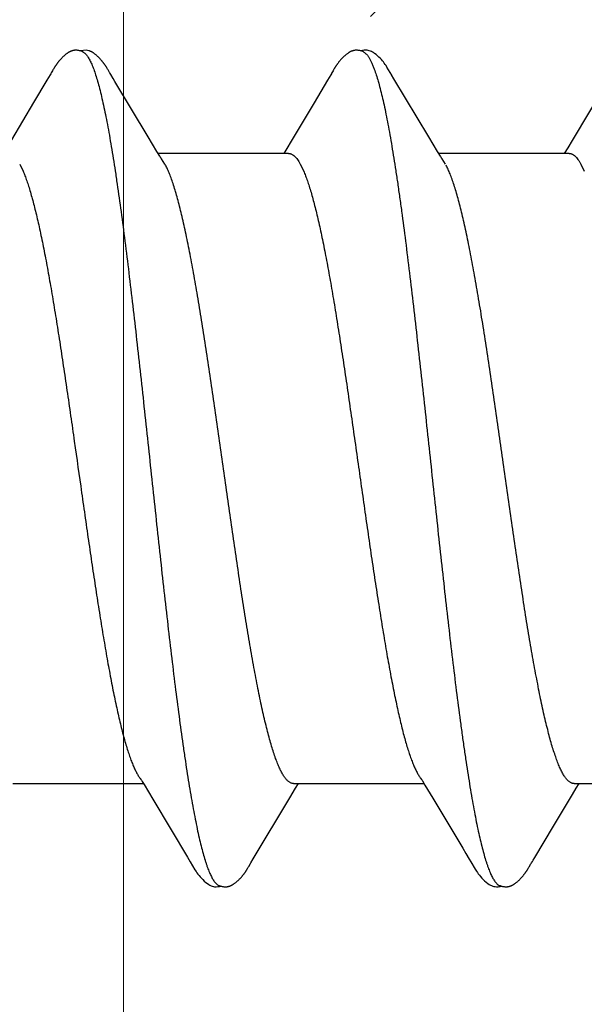
# Model space of a CAD drawing. Units: inches. Extents: x 65 to 76.4, y 53.6 to 64.1.
# Drawn here: x 74.6 to 74.7, y 62 to 62.3 of the extents above; entities that cross this region are included whole.
import ezdxf

# ---------------------------------------------------------------- set-up
doc = ezdxf.new("R2010")
doc.units = ezdxf.units.IN
doc.header["$MEASUREMENT"] = 0
doc.layers.get('0').update_dxf_attribs({"lineweight": 0})
doc.layers.get('Defpoints').update_dxf_attribs({"lineweight": 0})
for name, color, linetype, lineweight in [('ALUM', 7, 'Continuous', 0), ('DIMENSION', 9, 'Continuous', 0), ('SCREW', 9, 'Continuous', 0)]:
    doc.layers.add(name, color=color, linetype=linetype, lineweight=lineweight)
doc.layers.add('Fastener', color=9, linetype='Continuous')
doc.styles.add('BORDER', font='GOTHIC.TTF')
doc.dimstyles.new('aprop', dxfattribs={"dimtxt": 0.1, "dimasz": 0.09, "dimexe": 0.0625, "dimexo": 0.0625, "dimgap": 0.062, "dimtad": 1, "dimdec": 4, "dimzin": 3, "dimdsep": 46, "dimlunit": 4, "dimtxsty": 'BORDER', "dimblk": 'ARCHTICK', "dimcen": 0.09, "dimclrd": 256, "dimclre": 256, "dimclrt": 256, "dimazin": 0, "dimtfac": 1, "dimtdec": 4, "dimtix": 1, "dimtmove": 2, "dimatfit": 2, "dimldrblk": 'ARCHTICK', "dimfxl": 1, "dimfrac": 2, "dimtolj": 1, "dimtzin": 0, "dimlwd": -1, "dimlwe": -1, "dimarcsym": 0})

# ---------------------------------------------------------------- blocks, each defined once
blk = doc.blocks.new('#12-14 x 2.00 HWH Steel Fastener')
at = {"layer": 'Fastener', "linetype": 'Continuous'}
for p, q in [((0.86956, 0.10647), (0.86942, 0.10649)), ((0.8697, 0.10645), (0.86956, 0.10647)), ((0.87025, 0.10632), (0.87024, 0.10632)), ((0.87055, 0.10621), (0.87025, 0.10632)), ((0.87063, 0.10617), (0.87055, 0.10621)), ((0.86252, 0.10053), (0.86238, 0.1003)), ((0.8626, 0.10066), (0.86252, 0.10053)), ((0.86266, 0.10077), (0.8626, 0.10066)), ((0.86297, 0.10131), (0.86266, 0.10077)), ((0.86308, 0.1015), (0.86297, 0.10131)), ((0.86318, 0.10168), (0.86308, 0.1015)), ((0.86327, 0.10184), (0.86318, 0.10168)), ((0.8769, 0.10188), (0.87681, 0.10203)), ((0.877, 0.10172), (0.8769, 0.10188)), ((0.8771, 0.10155), (0.877, 0.10172)), ((0.87721, 0.10136), (0.8771, 0.10155)), ((0.87747, 0.1009), (0.87721, 0.10136)), ((0.87756, 0.10075), (0.87747, 0.1009)), ((0.87841, 0.09933), (0.87777, 0.10038)), ((0.93392, 0.10052), (0.93378, 0.10029)), ((0.934, 0.10066), (0.93392, 0.10052)), ((0.93406, 0.10077), (0.934, 0.10066)), ((0.93437, 0.10131), (0.93406, 0.10077)), ((0.93448, 0.10151), (0.93437, 0.10131)), ((0.93458, 0.10169), (0.93448, 0.10151)), ((0.86156, 0.09892), (0.85817, 0.0932)), ((0.86197, 0.09961), (0.86156, 0.09892)), ((0.86238, 0.1003), (0.86197, 0.09961)), ((0.87886, 0.09857), (0.87841, 0.09933)), ((0.88729, 0.08448), (0.87886, 0.09857)), ((0.93294, 0.09889), (0.92954, 0.09314)), ((0.93336, 0.09959), (0.93294, 0.09889)), ((0.93378, 0.10029), (0.93336, 0.09959)), ((0.94985, 0.09926), (0.94926, 0.10024)), ((0.95871, 0.08446), (0.94985, 0.09926)), ((1.00513, 0.10021), (0.9952, 0.08354)), ((0.85817, 0.0932), (0.85252, 0.08375)), ((0.92954, 0.09314), (0.92368, 0.08334)), ((0.88954, 0.08077), (0.88729, 0.08448)), ((0.92368, 0.08334), (0.92257, 0.08151)), ((0.96095, 0.08075), (0.95871, 0.08446)), ((0.89028, 0.07954), (0.88954, 0.08077)), ((0.92304, 0.08025), (0.88985, 0.08025)), ((0.92257, 0.08151), (0.9218, 0.08025)), ((0.96169, 0.07953), (0.96095, 0.08075)), ((0.99444, 0.08025), (0.96125, 0.08025)), ((0.89159, 0.07752), (0.8907, 0.0789)), ((0.96299, 0.07752), (0.9621, 0.0789)), ((0.85462, 0.07752), (0.85548, 0.07572)), ((0.92602, 0.07752), (0.92688, 0.07572)), ((0.99742, 0.07752), (0.99828, 0.07572)), ((0.88578, -0.07971), (0.88626, -0.08051)), ((0.9571, -0.07957), (0.95773, -0.08063)), ((0.85291, -0.08025), (0.8861, -0.08025)), ((0.88626, -0.08051), (0.88848, -0.08418)), ((0.92337, -0.08386), (0.92484, -0.08143)), ((0.92431, -0.08025), (0.9575, -0.08025)), ((0.92484, -0.08143), (0.92555, -0.08025)), ((0.95773, -0.08063), (0.95975, -0.08396)), ((0.99527, -0.08304), (0.99623, -0.08145)), ((0.99571, -0.08025), (1.0289, -0.08025)), ((0.99623, -0.08145), (0.99695, -0.08025)), ((0.88848, -0.08418), (0.8932, -0.09207)), ((0.91403, -0.09946), (0.92337, -0.08386)), ((0.95975, -0.08396), (0.96735, -0.0967)), ((0.99041, -0.09113), (0.99527, -0.08304)), ((0.8932, -0.09207), (0.89729, -0.09897)), ((0.98566, -0.09908), (0.99041, -0.09113)), ((0.89729, -0.09897), (0.89802, -0.10018)), ((0.91342, -0.10046), (0.91403, -0.09946)), ((0.91268, -0.10175), (0.91279, -0.10157)), ((0.91279, -0.10157), (0.9129, -0.10137)), ((0.9129, -0.10137), (0.91323, -0.10079)), ((0.9841, -0.10172), (0.9842, -0.10154)), ((0.9842, -0.10154), (0.98432, -0.10134))]:
    blk.add_line(p, q, dxfattribs=at)
for points in [[(0.86856, 0.10651), (0.86846, 0.1065), (0.86837, 0.10648), (0.86828, 0.10647), (0.86819, 0.10645), (0.8681, 0.10643), (0.86802, 0.10641), (0.86793, 0.10638), (0.86785, 0.10636), (0.86776, 0.10633), (0.86768, 0.1063), (0.8676, 0.10626), (0.86752, 0.10623), (0.86744, 0.10619), (0.86736, 0.10615), (0.86728, 0.10611), (0.8672, 0.10606), (0.86711, 0.10602), (0.86703, 0.10597), (0.86695, 0.10592), (0.86687, 0.10586), (0.86678, 0.1058), (0.86669, 0.10574), (0.86659, 0.10567), (0.86649, 0.10559), (0.86638, 0.1055), (0.86626, 0.10541), (0.86614, 0.10531), (0.86603, 0.10521), (0.86592, 0.10512), (0.86581, 0.10502), (0.8657, 0.10492), (0.8656, 0.10483), (0.8655, 0.10473), (0.8654, 0.10464), (0.86531, 0.10454), (0.86522, 0.10445), (0.86514, 0.10436), (0.86505, 0.10427), (0.86497, 0.10418), (0.86489, 0.10409), (0.86482, 0.104), (0.86474, 0.10392), (0.86467, 0.10383), (0.8646, 0.10374), (0.86453, 0.10366), (0.86446, 0.10357), (0.86439, 0.10349), (0.86433, 0.10341), (0.86427, 0.10332), (0.8642, 0.10324), (0.86414, 0.10316), (0.86408, 0.10308), (0.86403, 0.103), (0.86397, 0.10292), (0.86391, 0.10284), (0.86386, 0.10276), (0.86381, 0.10268), (0.86375, 0.1026), (0.8637, 0.10253), (0.86365, 0.10245), (0.86361, 0.10237), (0.86356, 0.1023), (0.86351, 0.10223), (0.86346, 0.10215), (0.86342, 0.10207), (0.86337, 0.102), (0.86327, 0.10184)], [(0.86942, 0.10649), (0.86927, 0.10651), (0.86914, 0.10652), (0.86901, 0.10652), (0.86889, 0.10652), (0.86877, 0.10652), (0.86866, 0.10652), (0.86856, 0.10651)], [(0.87024, 0.10632), (0.87012, 0.10635), (0.86999, 0.10639), (0.86985, 0.10642), (0.8697, 0.10645)], [(0.87224, 0.10639), (0.8715, 0.10652), (0.87007, 0.10636)], [(0.87681, 0.10203), (0.87676, 0.10211), (0.87672, 0.10218), (0.87667, 0.10226), (0.87662, 0.10233), (0.87658, 0.1024), (0.87653, 0.10248), (0.87648, 0.10255), (0.87643, 0.10263), (0.87638, 0.1027), (0.87632, 0.10278), (0.87627, 0.10286), (0.87621, 0.10294), (0.87616, 0.10302), (0.8761, 0.1031), (0.87604, 0.10318), (0.87598, 0.10326), (0.87591, 0.10335), (0.87585, 0.10343), (0.87578, 0.10352), (0.87571, 0.1036), (0.87564, 0.10369), (0.87557, 0.10377), (0.8755, 0.10386), (0.87543, 0.10395), (0.87535, 0.10404), (0.87527, 0.10412), (0.87519, 0.10421), (0.87511, 0.1043), (0.87502, 0.10439), (0.87494, 0.10449), (0.87485, 0.10458), (0.87475, 0.10467), (0.87465, 0.10477), (0.87455, 0.10486), (0.87445, 0.10496), (0.87434, 0.10506), (0.87423, 0.10515), (0.87412, 0.10525), (0.87401, 0.10535), (0.87389, 0.10544), (0.87377, 0.10554), (0.87366, 0.10562), (0.87355, 0.1057), (0.87346, 0.10577), (0.87337, 0.10583), (0.87328, 0.10589), (0.87319, 0.10595), (0.87311, 0.106), (0.87303, 0.10605), (0.87294, 0.10609), (0.87286, 0.10614), (0.87278, 0.10618), (0.8727, 0.10622), (0.87262, 0.10625), (0.87254, 0.10629), (0.87245, 0.10632), (0.87237, 0.10635), (0.87229, 0.10638), (0.8722, 0.1064)], [(0.94006, 0.10652), (0.93995, 0.10651), (0.93985, 0.1065), (0.93975, 0.10648), (0.93965, 0.10646), (0.93955, 0.10644), (0.93946, 0.10642), (0.93936, 0.10639), (0.93927, 0.10636), (0.93918, 0.10633), (0.93909, 0.1063), (0.939, 0.10626), (0.93891, 0.10622), (0.93882, 0.10618), (0.93873, 0.10614), (0.93864, 0.10609), (0.93855, 0.10604), (0.93846, 0.10599), (0.93837, 0.10593), (0.93828, 0.10587), (0.93818, 0.1058), (0.93808, 0.10573), (0.93797, 0.10565), (0.93785, 0.10556), (0.93771, 0.10545), (0.93758, 0.10534), (0.93745, 0.10523), (0.93732, 0.10512), (0.9372, 0.10501), (0.93708, 0.1049), (0.93696, 0.10479), (0.93685, 0.10468), (0.93674, 0.10457), (0.93664, 0.10447), (0.93654, 0.10436), (0.93644, 0.10426), (0.93635, 0.10416), (0.93626, 0.10405), (0.93617, 0.10395), (0.93609, 0.10385), (0.93601, 0.10376), (0.93593, 0.10366), (0.93585, 0.10356), (0.93577, 0.10346), (0.9357, 0.10337), (0.93563, 0.10327), (0.93556, 0.10318), (0.93549, 0.10308), (0.93542, 0.10299), (0.93536, 0.1029), (0.93529, 0.10281), (0.93523, 0.10272), (0.93517, 0.10263), (0.93512, 0.10254), (0.93506, 0.10246), (0.935, 0.10237), (0.93495, 0.10229), (0.9349, 0.1022), (0.93484, 0.10212), (0.93479, 0.10204), (0.93474, 0.10195), (0.93469, 0.10186), (0.93458, 0.10169)], [(0.94203, 0.10617), (0.94201, 0.10618), (0.94191, 0.10622), (0.94181, 0.10626), (0.9417, 0.1063), (0.94158, 0.10634), (0.94145, 0.10637), (0.94131, 0.10641), (0.94116, 0.10644), (0.94101, 0.10646), (0.94086, 0.10649), (0.94072, 0.1065), (0.94057, 0.10652), (0.94043, 0.10652), (0.9403, 0.10653), (0.94018, 0.10652), (0.94006, 0.10652)], [(0.9441, 0.10621), (0.94384, 0.10632), (0.94358, 0.10641), (0.94331, 0.10647), (0.94302, 0.10651), (0.94269, 0.10653), (0.9423, 0.10651), (0.94187, 0.10645), (0.94149, 0.10636)], [(0.94928, 0.1002), (0.94807, 0.10225), (0.94783, 0.10263), (0.94762, 0.10293), (0.9474, 0.10324), (0.94716, 0.10354), (0.94691, 0.10385), (0.94664, 0.10416), (0.94635, 0.10447), (0.94603, 0.10479), (0.94568, 0.10511), (0.94531, 0.10542), (0.94494, 0.10571), (0.94464, 0.10592), (0.94436, 0.10608), (0.9441, 0.10621)], [(0.87777, 0.10038), (0.87764, 0.1006), (0.87759, 0.10068), (0.87756, 0.10075)], [(0.9952, 0.08354), (0.99407, 0.08168), (0.9932, 0.08025)], [(0.8907, 0.0789), (0.89068, 0.07892), (0.89066, 0.07895), (0.89064, 0.07898), (0.89061, 0.07902), (0.89058, 0.07906), (0.89055, 0.07911), (0.89052, 0.07916), (0.89048, 0.07922), (0.89043, 0.0793), (0.89036, 0.07941), (0.89028, 0.07954)], [(0.9621, 0.0789), (0.9621, 0.0789), (0.96207, 0.07893), (0.96205, 0.07897), (0.96202, 0.07901), (0.96199, 0.07905), (0.96196, 0.07909), (0.96193, 0.07915), (0.96188, 0.07921), (0.96183, 0.07929), (0.96177, 0.07939), (0.96169, 0.07953)], [(0.88526, -0.07891), (0.88527, -0.07891), (0.88529, -0.07895), (0.88532, -0.07898), (0.88535, -0.07902), (0.88538, -0.07907), (0.88542, -0.07912), (0.88546, -0.07919), (0.88551, -0.07927), (0.88557, -0.07937), (0.88566, -0.07951), (0.88578, -0.07971)], [(0.95666, -0.07891), (0.95667, -0.07892), (0.9567, -0.07896), (0.95673, -0.079), (0.95676, -0.07904), (0.95679, -0.07909), (0.95683, -0.07914), (0.95687, -0.07921), (0.95693, -0.0793), (0.957, -0.07941), (0.9571, -0.07957)], [(0.96735, -0.0967), (0.96815, -0.09806), (0.969, -0.0995)], [(0.898, -0.10015), (0.89922, -0.10225), (0.89949, -0.10265), (0.89972, -0.10299), (0.89998, -0.10334), (0.90025, -0.10368), (0.90054, -0.10403), (0.90085, -0.10437), (0.90119, -0.10472), (0.90157, -0.10508), (0.90199, -0.10543), (0.90239, -0.10574), (0.90272, -0.10596), (0.90302, -0.10613)], [(0.969, -0.0995), (0.96941, -0.10017), (0.97052, -0.10209), (0.97083, -0.10257), (0.97107, -0.10292), (0.97132, -0.10327), (0.97159, -0.10362), (0.97188, -0.10396), (0.97219, -0.10431), (0.97253, -0.10466), (0.97291, -0.10502), (0.97332, -0.10538), (0.97374, -0.1057), (0.97408, -0.10593), (0.97438, -0.10611)], [(0.98483, -0.10046), (0.98507, -0.10006), (0.98524, -0.09978), (0.98566, -0.09908)], [(0.90728, -0.10652), (0.90738, -0.10651), (0.90748, -0.10649), (0.90757, -0.10648), (0.90766, -0.10646), (0.90775, -0.10644), (0.90784, -0.10642), (0.90793, -0.1064), (0.90801, -0.10637), (0.9081, -0.10634), (0.90818, -0.10631), (0.90827, -0.10627), (0.90835, -0.10624), (0.90843, -0.1062), (0.90852, -0.10616), (0.9086, -0.10611), (0.90869, -0.10607), (0.90877, -0.10602), (0.90886, -0.10597), (0.90895, -0.10591), (0.90904, -0.10585), (0.90913, -0.10579), (0.90923, -0.10572), (0.90933, -0.10564), (0.90945, -0.10555), (0.90958, -0.10545), (0.9097, -0.10535), (0.90982, -0.10525), (0.90994, -0.10514), (0.91006, -0.10504), (0.91017, -0.10494), (0.91028, -0.10484), (0.91038, -0.10474), (0.91049, -0.10464), (0.91058, -0.10454), (0.91068, -0.10444), (0.91077, -0.10434), (0.91086, -0.10425), (0.91095, -0.10415), (0.91103, -0.10406), (0.91111, -0.10396), (0.91119, -0.10387), (0.91127, -0.10377), (0.91135, -0.10368), (0.91142, -0.10359), (0.9115, -0.1035), (0.91157, -0.10341), (0.91163, -0.10332), (0.9117, -0.10323), (0.91177, -0.10314), (0.91183, -0.10305), (0.91189, -0.10297), (0.91195, -0.10288), (0.91201, -0.1028), (0.91207, -0.10271), (0.91212, -0.10263), (0.91218, -0.10255), (0.91223, -0.10247), (0.91228, -0.10239), (0.91233, -0.10232), (0.91238, -0.10224), (0.91243, -0.10216), (0.91248, -0.10208), (0.91253, -0.102), (0.91258, -0.10192), (0.91268, -0.10175)], [(0.91323, -0.10079), (0.91326, -0.10074), (0.9133, -0.10067), (0.91335, -0.10058), (0.91342, -0.10046)], [(0.97863, -0.10652), (0.97873, -0.10651), (0.97882, -0.1065), (0.97892, -0.10649), (0.97901, -0.10647), (0.9791, -0.10645), (0.97918, -0.10643), (0.97927, -0.10641), (0.97935, -0.10639), (0.97944, -0.10636), (0.97952, -0.10633), (0.97961, -0.1063), (0.97969, -0.10626), (0.97977, -0.10623), (0.97985, -0.10619), (0.97994, -0.10615), (0.98002, -0.1061), (0.9801, -0.10606), (0.98019, -0.10601), (0.98027, -0.10596), (0.98036, -0.1059), (0.98045, -0.10585), (0.98054, -0.10578), (0.98063, -0.10571), (0.98074, -0.10563), (0.98086, -0.10554), (0.98098, -0.10545), (0.9811, -0.10535), (0.98122, -0.10525), (0.98134, -0.10515), (0.98145, -0.10505), (0.98156, -0.10495), (0.98167, -0.10485), (0.98177, -0.10475), (0.98187, -0.10465), (0.98197, -0.10455), (0.98206, -0.10446), (0.98215, -0.10436), (0.98224, -0.10427), (0.98233, -0.10417), (0.98241, -0.10408), (0.98249, -0.10399), (0.98257, -0.10389), (0.98265, -0.1038), (0.98272, -0.10371), (0.9828, -0.10362), (0.98287, -0.10353), (0.98294, -0.10344), (0.98301, -0.10335), (0.98308, -0.10326), (0.98314, -0.10318), (0.9832, -0.10309), (0.98326, -0.103), (0.98332, -0.10292), (0.98338, -0.10284), (0.98344, -0.10275), (0.98349, -0.10267), (0.98355, -0.10259), (0.9836, -0.10252), (0.98365, -0.10244), (0.9837, -0.10236), (0.98375, -0.10228), (0.9838, -0.10221), (0.98385, -0.10213), (0.9839, -0.10205), (0.98395, -0.10197), (0.984, -0.10189), (0.9841, -0.10172)], [(0.98432, -0.10134), (0.98463, -0.10078), (0.98467, -0.10073), (0.98471, -0.10066), (0.98476, -0.10057), (0.98483, -0.10046)], [(0.90302, -0.10613), (0.90331, -0.10627), (0.9036, -0.10637), (0.9039, -0.10645), (0.90422, -0.10651), (0.90459, -0.10653), (0.90502, -0.1065), (0.9055, -0.10643), (0.90578, -0.10636)], [(0.90525, -0.10617), (0.90528, -0.10619), (0.90538, -0.10623), (0.90548, -0.10626), (0.90559, -0.1063), (0.90571, -0.10634), (0.90584, -0.10638), (0.90598, -0.10641), (0.90612, -0.10644), (0.90627, -0.10647), (0.90642, -0.10649), (0.90656, -0.10651), (0.9067, -0.10652), (0.90683, -0.10653), (0.90695, -0.10653), (0.90707, -0.10653), (0.90718, -0.10652), (0.90728, -0.10652)], [(0.97438, -0.10611), (0.97467, -0.10625), (0.97497, -0.10636), (0.97527, -0.10645), (0.97559, -0.1065), (0.97596, -0.10652), (0.97639, -0.10651), (0.97687, -0.10644), (0.97718, -0.10636)], [(0.97665, -0.10617), (0.97666, -0.10618), (0.97675, -0.10622), (0.97685, -0.10625), (0.97695, -0.10629), (0.97707, -0.10633), (0.9772, -0.10636), (0.97733, -0.1064), (0.97747, -0.10643), (0.97761, -0.10646), (0.97776, -0.10648), (0.9779, -0.1065), (0.97804, -0.10651), (0.97817, -0.10652), (0.97829, -0.10653), (0.97841, -0.10653), (0.97853, -0.10653), (0.97863, -0.10652)]]:
    blk.add_lwpolyline(points, dxfattribs=at)
blk.add_arc((0.87762, 0.06988), 0.01592, 27.6458, 28.6781, dxfattribs=at)
for points, knots in [([(0.87063, 0.10617), (0.87078, 0.1061), (0.871, 0.10596), (0.87126, 0.10573), (0.87139, 0.10559), (0.87146, 0.10552)], [0, 0, 0, 0, 0.459318, 0.718348, 1, 1, 1, 1]), ([(0.87146, 0.10552), (0.87155, 0.10542), (0.87172, 0.10521), (0.87197, 0.10485), (0.87221, 0.10444), (0.87246, 0.10399), (0.87271, 0.10349), (0.87295, 0.10293), (0.8732, 0.10233), (0.87336, 0.10191), (0.87344, 0.1017)], [0, 0, 0, 0, 0.090769, 0.190712, 0.30024, 0.419654, 0.549179, 0.688992, 0.83923, 1, 1, 1, 1]), ([(0.94203, 0.10617), (0.94215, 0.10611), (0.94234, 0.106), (0.94257, 0.10582), (0.94274, 0.10565), (0.94292, 0.10545), (0.94309, 0.10523), (0.94327, 0.10499), (0.94351, 0.10462), (0.94381, 0.10409), (0.94416, 0.10338), (0.94451, 0.10257), (0.94473, 0.102), (0.94484, 0.1017)], [0, 0, 0, 0, 0.076104, 0.118199, 0.163391, 0.211926, 0.263999, 0.319765, 0.37934, 0.510223, 0.657146, 0.820364, 1, 1, 1, 1]), ([(0.87344, 0.1017), (0.87362, 0.10122), (0.87396, 0.1002), (0.87446, 0.09857), (0.87495, 0.09674), (0.87545, 0.09472), (0.87594, 0.09251), (0.87644, 0.09013), (0.87694, 0.08757), (0.87744, 0.08484), (0.87794, 0.08195), (0.87843, 0.07891), (0.87893, 0.07573), (0.8796, 0.07122), (0.88044, 0.06525), (0.88142, 0.05771), (0.88241, 0.04972), (0.8834, 0.04134), (0.88439, 0.03265), (0.88538, 0.02371), (0.88637, 0.0146), (0.88736, 0.00538), (0.88835, -0.00388), (0.88934, -0.01309), (0.89032, -0.0222), (0.89131, -0.03113), (0.8923, -0.03983), (0.89328, -0.04824), (0.89427, -0.05628), (0.89525, -0.06389), (0.89609, -0.06993), (0.89676, -0.07452), (0.89726, -0.07776), (0.89776, -0.08086), (0.89826, -0.08382), (0.89876, -0.08662), (0.89926, -0.08925), (0.89976, -0.09171), (0.90026, -0.09398), (0.90076, -0.09607), (0.90125, -0.09797), (0.90168, -0.09944), (0.90202, -0.10051), (0.90227, -0.10124), (0.90251, -0.10192), (0.90276, -0.10256), (0.90301, -0.10314), (0.90326, -0.10368), (0.9035, -0.10416), (0.90375, -0.1046), (0.904, -0.10499), (0.90425, -0.10532), (0.90449, -0.10561), (0.90481, -0.10592), (0.90507, -0.10609), (0.90525, -0.10617)], [0, 0, 0, 0, 0.007211, 0.015299, 0.024269, 0.03412, 0.044839, 0.056398, 0.068769, 0.081921, 0.095814, 0.110405, 0.125656, 0.141547, 0.175231, 0.211346, 0.249617, 0.289711, 0.331257, 0.373954, 0.417511, 0.461557, 0.505737, 0.549754, 0.593271, 0.635936, 0.677505, 0.717719, 0.756198, 0.792624, 0.826769, 0.842936, 0.858483, 0.873386, 0.887603, 0.901087, 0.913792, 0.925684, 0.936737, 0.946926, 0.956233, 0.964657, 0.968538, 0.9722, 0.975643, 0.978868, 0.981876, 0.984671, 0.987254, 0.98963, 0.991805, 0.993784, 0.995579, 0.997201, 1, 1, 1, 1]), ([(0.94484, 0.1017), (0.94502, 0.10122), (0.94536, 0.1002), (0.94586, 0.09857), (0.94635, 0.09674), (0.94684, 0.09473), (0.94734, 0.09254), (0.94783, 0.09017), (0.94833, 0.08762), (0.94883, 0.08491), (0.94932, 0.08204), (0.94982, 0.07902), (0.95031, 0.07584), (0.95081, 0.07252), (0.9513, 0.06906), (0.95198, 0.06418), (0.95282, 0.05776), (0.95381, 0.04972), (0.95481, 0.04126), (0.95581, 0.03249), (0.95715, 0.02042), (0.95846, 0.00819), (0.95978, -0.0041), (0.96076, -0.01331), (0.96175, -0.02242), (0.96274, -0.03135), (0.96372, -0.04005), (0.96471, -0.04845), (0.96569, -0.05648), (0.96653, -0.06292), (0.9672, -0.06785), (0.9677, -0.07135), (0.96819, -0.07473), (0.96869, -0.07796), (0.96919, -0.08104), (0.96968, -0.08397), (0.97018, -0.08673), (0.97067, -0.08933), (0.97117, -0.09177), (0.97167, -0.09402), (0.97216, -0.0961), (0.97266, -0.09799), (0.97308, -0.09944), (0.97342, -0.10051), (0.97367, -0.10124), (0.97391, -0.10192), (0.97416, -0.10255), (0.97441, -0.10314), (0.97465, -0.10367), (0.9749, -0.10416), (0.97515, -0.10459), (0.9754, -0.10498), (0.97564, -0.10532), (0.97589, -0.10561), (0.97621, -0.10591), (0.97647, -0.10609), (0.97665, -0.10617)], [0, 0, 0, 0, 0.007215, 0.015301, 0.024255, 0.03407, 0.044732, 0.056216, 0.068498, 0.081555, 0.095362, 0.109896, 0.125133, 0.14105, 0.157624, 0.174832, 0.211064, 0.24957, 0.290056, 0.332077, 0.375117, 0.462649, 0.506773, 0.550792, 0.594336, 0.637004, 0.678542, 0.718704, 0.757159, 0.793607, 0.811002, 0.8278, 0.843965, 0.859461, 0.874256, 0.888325, 0.901648, 0.914204, 0.925969, 0.936919, 0.947031, 0.956288, 0.964679, 0.968549, 0.972201, 0.975635, 0.978852, 0.981854, 0.984644, 0.987224, 0.989599, 0.991775, 0.993758, 0.995558, 0.997187, 1, 1, 1, 1]), ([(0.92304, 0.08025), (0.92311, 0.08025), (0.92323, 0.08024), (0.92342, 0.08021), (0.9236, 0.08016), (0.92386, 0.08005), (0.92418, 0.07986), (0.92455, 0.07955), (0.92493, 0.07916), (0.9253, 0.07869), (0.92567, 0.07814), (0.9259, 0.07773), (0.92602, 0.07752)], [0, 0, 0, 0, 0.044127, 0.088884, 0.134845, 0.182529, 0.284707, 0.398409, 0.52564, 0.66776, 0.825679, 1, 1, 1, 1]), ([(0.99444, 0.08025), (0.99451, 0.08025), (0.99463, 0.08024), (0.99482, 0.08021), (0.99501, 0.08015), (0.99526, 0.08005), (0.99558, 0.07986), (0.99596, 0.07955), (0.99633, 0.07916), (0.9967, 0.07869), (0.99707, 0.07813), (0.9973, 0.07773), (0.99742, 0.07752)], [0, 0, 0, 0, 0.044289, 0.089181, 0.135248, 0.183013, 0.2853, 0.399063, 0.526297, 0.668333, 0.826044, 1, 1, 1, 1]), ([(0.85548, 0.07572), (0.85564, 0.07534), (0.85596, 0.07454), (0.85643, 0.07327), (0.85689, 0.07187), (0.85735, 0.07035), (0.85782, 0.0687), (0.85829, 0.06694), (0.85875, 0.06506), (0.85922, 0.06307), (0.85969, 0.06098), (0.86015, 0.05879), (0.86062, 0.05651), (0.86125, 0.05329), (0.86203, 0.04906), (0.86295, 0.04373), (0.86388, 0.0381), (0.86481, 0.03221), (0.86573, 0.0261), (0.86666, 0.01982), (0.86759, 0.01341), (0.86883, 0.00473), (0.87006, -0.00398), (0.87129, -0.01266), (0.87222, -0.01906), (0.87314, -0.02533), (0.87406, -0.03143), (0.87498, -0.03733), (0.87591, -0.04298), (0.87683, -0.04835), (0.87775, -0.05339), (0.87854, -0.05737), (0.87917, -0.06038), (0.87963, -0.0625), (0.8801, -0.06452), (0.88057, -0.06643), (0.88104, -0.06823), (0.88151, -0.06992), (0.88198, -0.07149), (0.88245, -0.07293), (0.88291, -0.07424), (0.88338, -0.07543), (0.88384, -0.07649), (0.88424, -0.07728), (0.88456, -0.07785), (0.88479, -0.07823), (0.88502, -0.07858), (0.88518, -0.0788), (0.88526, -0.0789)], [0, 0, 0, 0, 0.007814, 0.016379, 0.025701, 0.035783, 0.046617, 0.058178, 0.070442, 0.083382, 0.096966, 0.111158, 0.125922, 0.141227, 0.173431, 0.207726, 0.243956, 0.281875, 0.321124, 0.36136, 0.402452, 0.444199, 0.527968, 0.569588, 0.610718, 0.650916, 0.69001, 0.727928, 0.764339, 0.798881, 0.831377, 0.861703, 0.876022, 0.889761, 0.902891, 0.915377, 0.927185, 0.938284, 0.94865, 0.958262, 0.967101, 0.975165, 0.982467, 0.989024, 0.992031, 0.99486, 0.997515, 1, 1, 1, 1]), ([(0.92431, -0.08025), (0.92423, -0.08025), (0.92405, -0.08024), (0.9238, -0.08017), (0.92354, -0.08007), (0.92329, -0.07993), (0.92303, -0.07975), (0.92278, -0.07953), (0.92252, -0.07927), (0.92227, -0.07896), (0.92202, -0.07862), (0.92176, -0.07824), (0.92151, -0.07782), (0.92125, -0.07737), (0.921, -0.07687), (0.92065, -0.07614), (0.92022, -0.07512), (0.91971, -0.07378), (0.9192, -0.07229), (0.91869, -0.07065), (0.91818, -0.06886), (0.91767, -0.06693), (0.91715, -0.06486), (0.91664, -0.06266), (0.91613, -0.06033), (0.91562, -0.05789), (0.91492, -0.05443), (0.91407, -0.04985), (0.91306, -0.04407), (0.91205, -0.03793), (0.91104, -0.03149), (0.91003, -0.0248), (0.90902, -0.01792), (0.90767, -0.00851), (0.90632, 0.00099), (0.90497, 0.01051), (0.90396, 0.01756), (0.90294, 0.02448), (0.90193, 0.0312), (0.90092, 0.03768), (0.8999, 0.04386), (0.89904, 0.04878), (0.89836, 0.05253), (0.89785, 0.05518), (0.89734, 0.05772), (0.89684, 0.06015), (0.89633, 0.06247), (0.89582, 0.06466), (0.89531, 0.06674), (0.8948, 0.06867), (0.89429, 0.07047), (0.89378, 0.07213), (0.89327, 0.07363), (0.89276, 0.07498), (0.89226, 0.07618), (0.8919, 0.07692), (0.89172, 0.07726)], [0, 0, 0, 0, 0.001574, 0.003185, 0.004868, 0.006656, 0.008576, 0.010648, 0.01289, 0.015314, 0.017931, 0.020747, 0.023768, 0.026997, 0.030436, 0.034087, 0.042032, 0.050847, 0.060548, 0.071145, 0.082632, 0.094975, 0.108141, 0.122094, 0.136787, 0.152172, 0.168203, 0.20211, 0.238369, 0.276815, 0.317188, 0.358998, 0.401901, 0.445812, 0.534927, 0.579452, 0.623608, 0.666823, 0.708803, 0.749374, 0.788101, 0.824572, 0.841874, 0.858519, 0.874502, 0.889819, 0.904459, 0.918384, 0.931553, 0.943923, 0.955462, 0.966142, 0.975939, 0.984841, 0.992857, 1, 1, 1, 1]), ([(0.92688, 0.07572), (0.92704, 0.07534), (0.92737, 0.07453), (0.92783, 0.07325), (0.92829, 0.07185), (0.92876, 0.07033), (0.92922, 0.06869), (0.92969, 0.06694), (0.93015, 0.06508), (0.93061, 0.0631), (0.93108, 0.06102), (0.93171, 0.05805), (0.9325, 0.0541), (0.93342, 0.04908), (0.93435, 0.04374), (0.93528, 0.03811), (0.9362, 0.03222), (0.93713, 0.02612), (0.93806, 0.01984), (0.93898, 0.01342), (0.93991, 0.00692), (0.94084, 0.00037), (0.94177, -0.00618), (0.9427, -0.01269), (0.94362, -0.01912), (0.94455, -0.02541), (0.94533, -0.03056), (0.94596, -0.03458), (0.94657, -0.03845), (0.94719, -0.04223), (0.94781, -0.04592), (0.94842, -0.04941), (0.94904, -0.05278), (0.94967, -0.05603), (0.95014, -0.05833), (0.9506, -0.06054), (0.95107, -0.06264), (0.95153, -0.06464), (0.95199, -0.06653), (0.95246, -0.06831), (0.95292, -0.06997), (0.95339, -0.07152), (0.95385, -0.07295), (0.95431, -0.07425), (0.95478, -0.07543), (0.95524, -0.07649), (0.95564, -0.07728), (0.95596, -0.07785), (0.95619, -0.07824), (0.95642, -0.07859), (0.95658, -0.0788), (0.95666, -0.07891)], [0, 0, 0, 0, 0.007866, 0.016474, 0.025818, 0.03589, 0.046679, 0.058172, 0.070352, 0.083204, 0.096709, 0.110847, 0.140935, 0.173284, 0.207689, 0.243927, 0.281767, 0.320963, 0.361258, 0.402387, 0.44408, 0.486065, 0.528066, 0.569807, 0.611014, 0.651416, 0.690748, 0.709932, 0.728752, 0.765183, 0.782734, 0.799806, 0.832399, 0.847868, 0.862751, 0.877027, 0.890677, 0.903678, 0.916014, 0.927665, 0.938616, 0.948849, 0.958356, 0.967128, 0.975162, 0.982457, 0.989018, 0.992028, 0.994859, 0.997515, 1, 1, 1, 1]), ([(0.99571, -0.08025), (0.99563, -0.08025), (0.99545, -0.08024), (0.99519, -0.08017), (0.99494, -0.08007), (0.99468, -0.07992), (0.99442, -0.07974), (0.99417, -0.07952), (0.99391, -0.07925), (0.99366, -0.07895), (0.99341, -0.07861), (0.99315, -0.07823), (0.9929, -0.07781), (0.99265, -0.07735), (0.99239, -0.07686), (0.99205, -0.07612), (0.99161, -0.07511), (0.99111, -0.07378), (0.9906, -0.07229), (0.99009, -0.07066), (0.98958, -0.06888), (0.98908, -0.06697), (0.98857, -0.06492), (0.98806, -0.06275), (0.98755, -0.06045), (0.98704, -0.05803), (0.98654, -0.05549), (0.98603, -0.05284), (0.98534, -0.0491), (0.98448, -0.0442), (0.98347, -0.03806), (0.98246, -0.03163), (0.98145, -0.02494), (0.98044, -0.01807), (0.97909, -0.00866), (0.97774, 0.00084), (0.9764, 0.01035), (0.97538, 0.0174), (0.97436, 0.02436), (0.97334, 0.03114), (0.97232, 0.03768), (0.9713, 0.0439), (0.97028, 0.04973), (0.96942, 0.05434), (0.96873, 0.0578), (0.96822, 0.06024), (0.96771, 0.06254), (0.96721, 0.06473), (0.9667, 0.06678), (0.96619, 0.0687), (0.96568, 0.07049), (0.96517, 0.07214), (0.96467, 0.07364), (0.96416, 0.07498), (0.96366, 0.07618), (0.9633, 0.07692), (0.96312, 0.07726)], [0, 0, 0, 0, 0.001585, 0.003209, 0.004908, 0.006713, 0.008649, 0.010737, 0.01299, 0.015422, 0.018039, 0.020852, 0.023865, 0.027084, 0.030513, 0.034156, 0.042089, 0.050894, 0.060571, 0.071117, 0.082517, 0.094739, 0.107748, 0.121516, 0.136033, 0.151293, 0.167286, 0.183969, 0.201283, 0.237584, 0.275982, 0.316322, 0.358114, 0.401, 0.444897, 0.53404, 0.578463, 0.622487, 0.665953, 0.708462, 0.749463, 0.788409, 0.824952, 0.859018, 0.875061, 0.89039, 0.90497, 0.918787, 0.931834, 0.944103, 0.955569, 0.966201, 0.975966, 0.984849, 0.992856, 1, 1, 1, 1])]:
    blk.add_open_spline(points, degree=3, knots=knots, dxfattribs=at)
blk = doc.blocks.new('_ArchTick')
at = {"color": 0, "linetype": 'ByBlock', "const_width": 0.15}
blk.add_lwpolyline([(-0.5, -0.5), (0.5, 0.5)], dxfattribs=at)
blk = doc.blocks.new('*D30')
at = {"layer": 'ALUM', "transparency": 16777216}
for p, q in [((74.07216, 62.64914), (74.64072, 62.64914)), ((74.57822, 62.64914), (74.57822, 58.64914)), ((74.07216, 58.64914), (74.64072, 58.64914))]:
    blk.add_line(p, q, dxfattribs=at)
at = {"layer": 'Defpoints', "color": 0, "transparency": 16777216}
for p in [(74.00966, 62.64914), (74.00966, 58.64914), (74.57822, 58.64914)]:
    blk.add_point(p, dxfattribs=at)
at = {"layer": 'ALUM', "transparency": 16777216, "xscale": 0.09, "yscale": 0.09, "zscale": 0.09}
for p, rotation in [((74.57822, 62.64914), 90), ((74.57822, 58.64914), 270)]:
    blk.add_blockref('_ArchTick', p, dxfattribs=dict(at, rotation=rotation))
at = {"layer": 'ALUM', "transparency": 16777216, "insert": (74.46496, 60.64914), "char_height": 0.1, "attachment_point": 5, "rotation": 90, "style": 'BORDER'}
blk.add_mtext('\\A1;4"', dxfattribs=at)

msp = doc.modelspace()

# ---------------------------------------------------------------- hatches: boundary and pattern name
at = {"layer": 'DIMENSION'}
h = msp.add_hatch(dxfattribs=at)
h.set_pattern_fill('ANSI36', color=256, scale=2.5)
h.set_pattern_definition([(45, (-17.55943, 19.11925), (0.16572815, 0.6076699), [0.78125, -0.15625, 0, -0.15625])])
h.paths.add_polyline_path([(74.07221, 62.91709), (76.19489, 62.91709), (76.19489, 54.65791), (74.17299, 54.65791)])

# ---------------------------------------------------------------- block references
at = {"layer": 'SCREW'}
msp.add_blockref('#12-14 x 2.00 HWH Steel Fastener', (73.69716, 62.14914), dxfattribs=at)

# ---------------------------------------------------------------- dimensions: what is measured, and where the dimension line sits
at = {"layer": 'ALUM'}
dim = msp.add_linear_dim(base=(74.57822, 58.64914), p1=(74.00966, 62.64914), p2=(74.00966, 58.64914), angle=90, dimstyle='aprop', dxfattribs=at)
dim.commit()
dim.dimension.update_dxf_attribs({"geometry": '*D30', "text_midpoint": (74.46496, 60.64914)})

doc.saveas('drawing.dxf')
